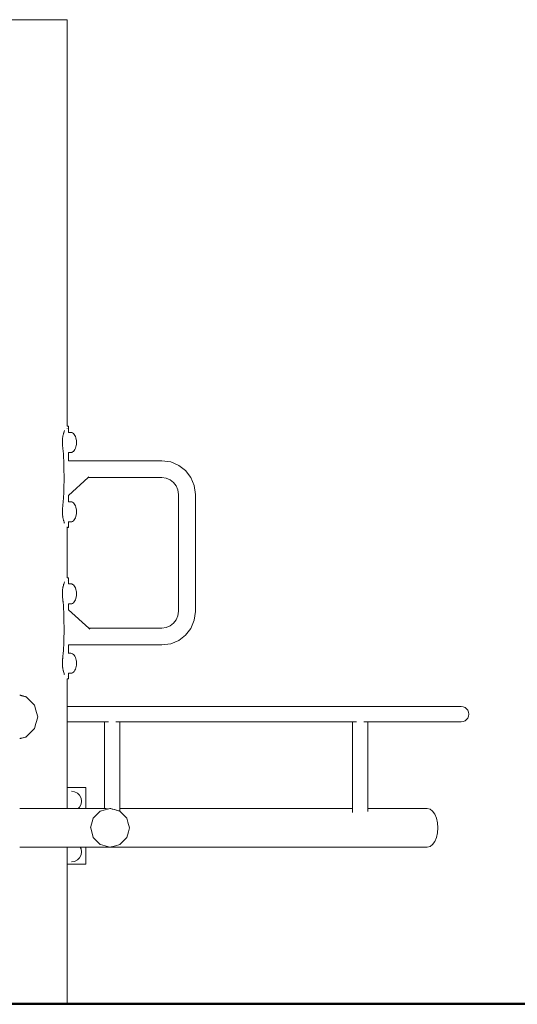
# Model space of a CAD drawing. Extents: x -2249 to -122, y 4865 to 5364.
# Drawn here: x -1800 to -1697, y 5120 to 5324 of the extents above; entities that cross this region are included whole.
import ezdxf

# ---------------------------------------------------------------- set-up
doc = ezdxf.new("R2010")
doc.units = 0
doc.header["$MEASUREMENT"] = 0
doc.layers.add('1-03 sc zelbet', color=3, linetype='Continuous', lineweight=50)
doc.layers.add('ProfileEdges_Nr_Pióra__7', color=7, linetype='Continuous', lineweight=18)

msp = doc.modelspace()

# ---------------------------------------------------------------- linework, layer by layer
at = {"layer": '1-03 sc zelbet'}
msp.add_lwpolyline([(-2248.66, 5120.23), (-788.21, 5120.23)], dxfattribs=at)
at = {"layer": 'ProfileEdges_Nr_Pióra__7', "linetype": 'Continuous', "flags": 128}
for points in [[(-1823.58, 5324.16), (-1790.05, 5324.16)], [(-1790.05, 5323.99), (-1790.05, 5324.16)], [(-1790.05, 5323.99), (-1790.05, 5239.9)], [(-1790.05, 5239.9), (-1789.76, 5239.9)], [(-1790.05, 5239.86), (-1790.05, 5239.85)], [(-1790.05, 5239.42), (-1790.05, 5239.4)], [(-1789.76, 5238.63), (-1789.76, 5239.9)], [(-1791.02, 5237), (-1791.01, 5237.16)], [(-1791.01, 5237.18), (-1790.99, 5237.37)], [(-1791.01, 5237.16), (-1791.01, 5237.18)], [(-1790.99, 5237.37), (-1790.98, 5237.46)], [(-1790.98, 5237.46), (-1790.93, 5237.75)], [(-1790.9, 5237.92), (-1790.93, 5237.75)], [(-1790.9, 5237.92), (-1790.88, 5238.04)], [(-1790.88, 5238.05), (-1790.82, 5238.31)], [(-1790.88, 5238.04), (-1790.88, 5238.05)], [(-1790.77, 5238.47), (-1790.82, 5238.31)], [(-1790.77, 5238.47), (-1790.75, 5238.57)], [(-1790.68, 5238.78), (-1790.75, 5238.57)], [(-1790.68, 5238.79), (-1790.67, 5238.8)], [(-1790.68, 5238.78), (-1790.68, 5238.79)], [(-1790.67, 5238.8), (-1790.6, 5239.02)], [(-1789.81, 5238.63), (-1789.8, 5238.63)], [(-1789.78, 5238.63), (-1789.77, 5238.63)], [(-1789.76, 5238.63), (-1789.28, 5238.63)], [(-1789.76, 5238.53), (-1789.76, 5238.56)], [(-1789.28, 5238.63), (-1789.09, 5238.6)], [(-1789.09, 5238.6), (-1788.91, 5238.53)], [(-1788.91, 5238.53), (-1788.74, 5238.4)], [(-1788.74, 5238.4), (-1788.58, 5238.23)], [(-1788.58, 5238.23), (-1788.44, 5238.02)], [(-1788.44, 5238.02), (-1788.32, 5237.78)], [(-1788.32, 5237.78), (-1788.22, 5237.5)], [(-1788.22, 5237.5), (-1788.15, 5237.2)], [(-1788.15, 5237.2), (-1788.13, 5236.98)], [(-1791.02, 5236.53), (-1791.02, 5237)], [(-1791.02, 5236.34), (-1791.02, 5236.52)], [(-1791.01, 5236.24), (-1791.02, 5236.34)], [(-1791.01, 5236.18), (-1791.01, 5236.24)], [(-1790.99, 5235.95), (-1791.01, 5236.18)], [(-1790.98, 5235.83), (-1790.99, 5235.95)], [(-1790.94, 5235.47), (-1790.98, 5235.83)], [(-1790.94, 5235.44), (-1790.94, 5235.47)], [(-1790.91, 5235.19), (-1790.94, 5235.44)], [(-1790.91, 5235.19), (-1790.9, 5235.07)], [(-1788.44, 5235.1), (-1788.32, 5235.34)], [(-1788.32, 5235.34), (-1788.22, 5235.62)], [(-1788.22, 5235.62), (-1788.15, 5235.92)], [(-1788.15, 5235.92), (-1788.13, 5236.14)], [(-1788.11, 5236.88), (-1788.13, 5236.98)], [(-1788.11, 5236.24), (-1788.13, 5236.14)], [(-1788.11, 5236.88), (-1788.11, 5236.87)], [(-1788.11, 5236.87), (-1788.1, 5236.56)], [(-1788.11, 5236.25), (-1788.1, 5236.56)], [(-1788.11, 5236.24), (-1788.11, 5236.25)], [(-1790.89, 5234.99), (-1790.9, 5235.07)], [(-1790.88, 5234.78), (-1790.89, 5234.99)], [(-1790.83, 5234.21), (-1790.88, 5234.78)], [(-1790.8, 5233.82), (-1790.83, 5234.21)], [(-1790.78, 5233.46), (-1790.8, 5233.82)], [(-1790.77, 5233.32), (-1790.78, 5233.46)], [(-1790.75, 5232.9), (-1790.77, 5233.32)], [(-1789.77, 5232.75), (-1789.76, 5234.49)], [(-1789.76, 5232.75), (-1789.76, 5234.49)], [(-1789.76, 5234.49), (-1789.28, 5234.49)], [(-1789.28, 5234.49), (-1789.09, 5234.51)], [(-1789.09, 5234.51), (-1788.91, 5234.59)], [(-1788.91, 5234.59), (-1788.74, 5234.71)], [(-1788.74, 5234.71), (-1788.58, 5234.88)], [(-1788.58, 5234.88), (-1788.44, 5235.1)], [(-1790.73, 5232.39), (-1790.75, 5232.9)], [(-1790.7, 5230.95), (-1790.73, 5232.39)], [(-1783.94, 5232.75), (-1789.76, 5232.75)], [(-1774.92, 5232.75), (-1783.94, 5232.75)], [(-1770.44, 5232.76), (-1774.92, 5232.75)], [(-1768.59, 5232.52), (-1770.44, 5232.76)], [(-1766.92, 5231.81), (-1768.59, 5232.52)], [(-1765.51, 5230.72), (-1766.92, 5231.81)], [(-1790.68, 5229.43), (-1790.7, 5230.95)], [(-1790.68, 5229.43), (-1790.69, 5228.22)], [(-1789.77, 5225.58), (-1785.69, 5229.29)], [(-1785.69, 5229.29), (-1785.68, 5229.3)], [(-1785.69, 5229.29), (-1783.94, 5229.29)], [(-1785.68, 5229.3), (-1785.62, 5229.35)], [(-1785.62, 5229.35), (-1785.59, 5229.37)], [(-1785.59, 5229.37), (-1785.54, 5229.42)], [(-1783.94, 5229.29), (-1774.92, 5229.29)], [(-1774.92, 5229.29), (-1770.45, 5229.28)], [(-1770.45, 5229.28), (-1769.52, 5229.15)], [(-1769.52, 5229.15), (-1768.69, 5228.8)], [(-1764.42, 5229.31), (-1765.51, 5230.72)], [(-1763.72, 5227.64), (-1764.42, 5229.31)], [(-1790.73, 5226.46), (-1790.71, 5227.18)], [(-1790.71, 5227.18), (-1790.7, 5227.9)], [(-1790.7, 5227.9), (-1790.69, 5228.22)], [(-1768.69, 5228.8), (-1767.99, 5228.25)], [(-1767.99, 5228.25), (-1767.44, 5227.54)], [(-1767.44, 5227.54), (-1767.09, 5226.71)], [(-1763.48, 5225.8), (-1763.72, 5227.64)], [(-1790.85, 5224.32), (-1790.8, 5225.03)], [(-1790.8, 5225.03), (-1790.79, 5225.2)], [(-1790.79, 5225.2), (-1790.78, 5225.28)], [(-1790.78, 5225.28), (-1790.77, 5225.53)], [(-1790.77, 5225.53), (-1790.76, 5225.77)], [(-1790.76, 5225.77), (-1790.73, 5226.46)], [(-1789.76, 5224.25), (-1789.77, 5225.58)], [(-1789.77, 5224.25), (-1789.77, 5225.58)], [(-1767.09, 5226.71), (-1766.95, 5225.78)], [(-1766.95, 5225.78), (-1766.95, 5223.19)], [(-1763.48, 5223.19), (-1763.48, 5225.8)], [(-1790.99, 5222.94), (-1790.98, 5223.02)], [(-1790.99, 5222.91), (-1790.99, 5222.94)], [(-1790.99, 5222.84), (-1790.99, 5222.91)], [(-1790.98, 5223.02), (-1790.97, 5223.08)], [(-1790.97, 5223.09), (-1790.96, 5223.19)], [(-1790.97, 5223.08), (-1790.97, 5223.09)], [(-1790.96, 5223.19), (-1790.95, 5223.26)], [(-1790.95, 5223.26), (-1790.91, 5223.66)], [(-1790.9, 5223.78), (-1790.91, 5223.66)], [(-1790.9, 5223.78), (-1790.88, 5224.07)], [(-1790.88, 5224.07), (-1790.85, 5224.32)], [(-1789.77, 5224.22), (-1789.77, 5224.25)], [(-1789.77, 5224.15), (-1789.77, 5224.18)], [(-1789.76, 5224.25), (-1789.28, 5224.25)], [(-1789.76, 5224.15), (-1789.76, 5224.18)], [(-1789.28, 5224.25), (-1789.09, 5224.22)], [(-1789.09, 5224.22), (-1788.91, 5224.15)], [(-1788.91, 5224.15), (-1788.74, 5224.02)], [(-1788.74, 5224.02), (-1788.58, 5223.85)], [(-1788.58, 5223.85), (-1788.44, 5223.64)], [(-1788.44, 5223.64), (-1788.32, 5223.4)], [(-1788.32, 5223.4), (-1788.22, 5223.12)], [(-1788.22, 5223.12), (-1788.15, 5222.82)], [(-1766.95, 5223.19), (-1766.95, 5218.87)], [(-1763.48, 5218.87), (-1763.48, 5223.19)], [(-1791.03, 5222.32), (-1791, 5222.75)], [(-1791.02, 5221.85), (-1791.03, 5222.32)], [(-1791.02, 5221.78), (-1791.02, 5221.85)], [(-1791, 5221.54), (-1791.02, 5221.78)], [(-1791, 5222.75), (-1790.99, 5222.84)], [(-1790.99, 5221.51), (-1791, 5221.54)], [(-1790.99, 5221.48), (-1790.99, 5221.51)], [(-1790.99, 5221.46), (-1790.99, 5221.48)], [(-1790.98, 5221.43), (-1790.99, 5221.46)], [(-1790.98, 5221.39), (-1790.98, 5221.43)], [(-1790.97, 5221.33), (-1790.98, 5221.38)], [(-1790.96, 5221.29), (-1790.97, 5221.33)], [(-1790.96, 5221.24), (-1790.96, 5221.29)], [(-1790.94, 5221.14), (-1790.96, 5221.24)], [(-1790.92, 5221.03), (-1790.94, 5221.14)], [(-1790.91, 5220.95), (-1790.92, 5221.03)], [(-1790.91, 5220.95), (-1790.9, 5220.92)], [(-1790.88, 5220.81), (-1790.9, 5220.92)], [(-1788.44, 5220.72), (-1788.32, 5220.96)], [(-1788.32, 5220.96), (-1788.22, 5221.24)], [(-1788.22, 5221.24), (-1788.15, 5221.54)], [(-1788.15, 5222.82), (-1788.13, 5222.6)], [(-1788.15, 5221.54), (-1788.13, 5221.76)], [(-1788.11, 5222.5), (-1788.13, 5222.6)], [(-1788.11, 5221.86), (-1788.13, 5221.76)], [(-1788.11, 5222.5), (-1788.11, 5222.49)], [(-1788.11, 5222.49), (-1788.1, 5222.18)], [(-1788.11, 5221.87), (-1788.1, 5222.18)], [(-1788.11, 5221.86), (-1788.11, 5221.87)], [(-1790.86, 5220.76), (-1790.88, 5220.81)], [(-1790.84, 5220.64), (-1790.86, 5220.76)], [(-1790.82, 5220.54), (-1790.84, 5220.64)], [(-1790.79, 5220.46), (-1790.82, 5220.54)], [(-1790.78, 5220.4), (-1790.79, 5220.46)], [(-1790.77, 5220.38), (-1790.78, 5220.4)], [(-1790.77, 5220.36), (-1790.77, 5220.38)], [(-1790.76, 5220.32), (-1790.77, 5220.36)], [(-1790.75, 5220.28), (-1790.76, 5220.32)], [(-1790.69, 5220.11), (-1790.75, 5220.28)], [(-1790.68, 5220.09), (-1790.69, 5220.11)], [(-1790.68, 5220.07), (-1790.68, 5220.08)], [(-1790.67, 5220.03), (-1790.68, 5220.07)], [(-1790.64, 5219.93), (-1790.67, 5220.03)], [(-1790.6, 5219.83), (-1790.64, 5219.93)], [(-1790.05, 5219.05), (-1790.05, 5219.03)], [(-1790.05, 5219.02), (-1790.05, 5219.01)], [(-1789.77, 5218.95), (-1790.05, 5218.95)], [(-1790.05, 5218.95), (-1790.05, 5208.52)], [(-1789.83, 5220.11), (-1789.82, 5220.11)], [(-1789.77, 5220.11), (-1789.77, 5220.15)], [(-1789.77, 5218.96), (-1789.77, 5220.11)], [(-1789.77, 5218.96), (-1789.76, 5220.11)], [(-1789.76, 5220.11), (-1789.76, 5220.15)], [(-1789.76, 5220.11), (-1789.28, 5220.11)], [(-1789.28, 5220.11), (-1789.09, 5220.14)], [(-1789.09, 5220.14), (-1788.91, 5220.21)], [(-1788.91, 5220.21), (-1788.74, 5220.34)], [(-1788.74, 5220.34), (-1788.58, 5220.5)], [(-1788.58, 5220.5), (-1788.44, 5220.72)], [(-1766.95, 5218.87), (-1766.95, 5213.68)], [(-1763.48, 5213.68), (-1763.48, 5218.87)], [(-1766.95, 5213.68), (-1766.95, 5208.49)], [(-1763.48, 5208.49), (-1763.48, 5213.68)], [(-1790.9, 5206.55), (-1790.93, 5206.38)], [(-1790.9, 5206.55), (-1790.88, 5206.66)], [(-1790.88, 5206.68), (-1790.82, 5206.93)], [(-1790.88, 5206.66), (-1790.88, 5206.68)], [(-1790.82, 5206.93), (-1790.81, 5206.97)], [(-1790.81, 5206.97), (-1790.77, 5207.09)], [(-1790.77, 5207.09), (-1790.75, 5207.19)], [(-1790.68, 5207.4), (-1790.75, 5207.19)], [(-1790.68, 5207.42), (-1790.67, 5207.43)], [(-1790.68, 5207.4), (-1790.68, 5207.42)], [(-1790.6, 5207.65), (-1790.67, 5207.43)], [(-1790.05, 5208.52), (-1789.76, 5208.52)], [(-1790.05, 5208.5), (-1790.05, 5208.49)], [(-1790.05, 5208.47), (-1790.05, 5208.46)], [(-1790.05, 5208.46), (-1790.05, 5208.44)], [(-1790.05, 5208.04), (-1790.05, 5208.02)], [(-1789.81, 5207.25), (-1789.8, 5207.25)], [(-1789.77, 5207.25), (-1789.78, 5207.25)], [(-1789.76, 5207.25), (-1789.76, 5208.52)], [(-1789.76, 5207.25), (-1789.28, 5207.25)], [(-1789.28, 5207.25), (-1789.09, 5207.23)], [(-1789.09, 5207.23), (-1788.91, 5207.15)], [(-1788.91, 5207.15), (-1788.74, 5207.03)], [(-1788.74, 5207.03), (-1788.58, 5206.86)], [(-1788.58, 5206.86), (-1788.44, 5206.65)], [(-1788.44, 5206.65), (-1788.32, 5206.4)], [(-1766.95, 5208.49), (-1766.95, 5204.16)], [(-1763.48, 5204.16), (-1763.48, 5208.49)], [(-1791.03, 5205.15), (-1791.02, 5205.63)], [(-1791.02, 5205.63), (-1791.01, 5205.78)], [(-1791.02, 5204.96), (-1791.02, 5205.14)], [(-1791.01, 5204.81), (-1791.02, 5204.96)], [(-1791.01, 5205.78), (-1790.99, 5205.99)], [(-1790.99, 5204.57), (-1791.01, 5204.81)], [(-1790.99, 5205.99), (-1790.98, 5206.08)], [(-1790.98, 5204.45), (-1790.99, 5204.57)], [(-1790.98, 5206.08), (-1790.93, 5206.38)], [(-1788.32, 5206.4), (-1788.22, 5206.12)], [(-1788.22, 5206.12), (-1788.15, 5205.82)], [(-1788.22, 5204.24), (-1788.15, 5204.54)], [(-1788.15, 5205.82), (-1788.13, 5205.6)], [(-1788.13, 5204.76), (-1788.15, 5204.54)], [(-1788.13, 5205.6), (-1788.11, 5205.51)], [(-1788.11, 5204.86), (-1788.13, 5204.76)], [(-1788.11, 5205.49), (-1788.11, 5205.51)], [(-1788.11, 5205.49), (-1788.1, 5205.18)], [(-1788.11, 5204.87), (-1788.1, 5205.18)], [(-1788.11, 5204.86), (-1788.11, 5204.87)], [(-1790.94, 5204.09), (-1790.98, 5204.45)], [(-1790.94, 5204.06), (-1790.94, 5204.09)], [(-1790.91, 5203.82), (-1790.94, 5204.06)], [(-1790.91, 5203.82), (-1790.9, 5203.69)], [(-1790.89, 5203.61), (-1790.9, 5203.69)], [(-1790.88, 5203.4), (-1790.89, 5203.61)], [(-1790.83, 5202.83), (-1790.88, 5203.4)], [(-1790.81, 5202.65), (-1790.83, 5202.83)], [(-1790.8, 5202.45), (-1790.81, 5202.65)], [(-1789.77, 5201.9), (-1789.76, 5203.11)], [(-1789.76, 5201.9), (-1789.76, 5203.11)], [(-1789.76, 5203.11), (-1789.28, 5203.11)], [(-1789.28, 5203.11), (-1789.09, 5203.14)], [(-1789.09, 5203.14), (-1788.91, 5203.21)], [(-1788.91, 5203.21), (-1788.74, 5203.34)], [(-1788.74, 5203.34), (-1788.58, 5203.51)], [(-1788.58, 5203.51), (-1788.44, 5203.72)], [(-1788.44, 5203.72), (-1788.32, 5203.97)], [(-1788.32, 5203.97), (-1788.22, 5204.24)], [(-1766.95, 5204.16), (-1766.95, 5201.57)], [(-1763.48, 5201.56), (-1763.48, 5204.16)], [(-1790.77, 5201.94), (-1790.8, 5202.45)], [(-1790.75, 5201.52), (-1790.77, 5201.94)], [(-1790.73, 5201.01), (-1790.75, 5201.52)], [(-1790.7, 5199.58), (-1790.73, 5201.01)], [(-1789.82, 5201.94), (-1789.83, 5201.96)], [(-1785.55, 5198.07), (-1789.76, 5201.9)], [(-1767.09, 5200.64), (-1767.44, 5199.81)], [(-1766.95, 5201.57), (-1767.09, 5200.64)], [(-1763.72, 5199.71), (-1763.48, 5201.56)], [(-1790.68, 5198.05), (-1790.7, 5199.58)], [(-1768.69, 5198.56), (-1769.52, 5198.21)], [(-1767.99, 5199.1), (-1768.69, 5198.56)], [(-1767.44, 5199.81), (-1767.99, 5199.1)], [(-1764.42, 5198.04), (-1763.72, 5199.71)], [(-1790.71, 5195.8), (-1790.7, 5196.52)], [(-1790.7, 5196.52), (-1790.69, 5196.85)], [(-1790.68, 5198.05), (-1790.69, 5196.85)], [(-1783.94, 5198.07), (-1785.55, 5198.07)], [(-1785.49, 5198.02), (-1785.55, 5198.07)], [(-1785.48, 5198.01), (-1785.49, 5198.02)], [(-1785.33, 5197.87), (-1785.48, 5198.01)], [(-1774.92, 5198.07), (-1783.94, 5198.07)], [(-1770.45, 5198.07), (-1774.92, 5198.07)], [(-1769.52, 5198.21), (-1770.45, 5198.07)], [(-1766.92, 5195.54), (-1765.51, 5196.63)], [(-1765.51, 5196.63), (-1764.42, 5198.04)], [(-1790.77, 5194.16), (-1790.76, 5194.39)], [(-1790.76, 5194.39), (-1790.73, 5195.08)], [(-1790.73, 5195.08), (-1790.71, 5195.8)], [(-1789.77, 5194.6), (-1789.77, 5194.63)], [(-1789.77, 5194.6), (-1789.77, 5193.18)], [(-1789.76, 5194.6), (-1789.76, 5194.63)], [(-1789.76, 5192.87), (-1789.76, 5194.6)], [(-1789.76, 5194.6), (-1783.94, 5194.6)], [(-1783.94, 5194.6), (-1774.92, 5194.6)], [(-1774.92, 5194.6), (-1770.44, 5194.6)], [(-1770.44, 5194.6), (-1768.59, 5194.83)], [(-1768.59, 5194.83), (-1766.92, 5195.54)], [(-1790.95, 5191.88), (-1790.91, 5192.28)], [(-1790.9, 5192.41), (-1790.91, 5192.28)], [(-1790.9, 5192.41), (-1790.88, 5192.7)], [(-1790.88, 5192.7), (-1790.85, 5192.94)], [(-1790.85, 5192.94), (-1790.82, 5193.33)], [(-1790.82, 5193.33), (-1790.8, 5193.65)], [(-1790.8, 5193.65), (-1790.78, 5193.9)], [(-1790.78, 5193.9), (-1790.77, 5194.16)], [(-1789.77, 5192.87), (-1789.77, 5193.18)], [(-1789.77, 5192.85), (-1789.77, 5192.87)], [(-1789.76, 5192.87), (-1789.28, 5192.87)], [(-1789.28, 5192.87), (-1789.09, 5192.85)], [(-1789.09, 5192.85), (-1788.91, 5192.77)], [(-1788.91, 5192.77), (-1788.74, 5192.65)], [(-1788.74, 5192.65), (-1788.58, 5192.48)], [(-1788.58, 5192.48), (-1788.44, 5192.27)], [(-1788.44, 5192.27), (-1788.32, 5192.02)], [(-1791.03, 5190.95), (-1791, 5191.38)], [(-1791.02, 5190.47), (-1791.03, 5190.95)], [(-1791.02, 5190.41), (-1791.02, 5190.47)], [(-1791, 5190.16), (-1791.02, 5190.41)], [(-1791, 5191.38), (-1790.99, 5191.46)], [(-1790.99, 5191.57), (-1790.98, 5191.64)], [(-1790.99, 5191.53), (-1790.99, 5191.57)], [(-1790.99, 5191.46), (-1790.99, 5191.53)], [(-1790.98, 5191.64), (-1790.97, 5191.7)], [(-1790.97, 5191.71), (-1790.96, 5191.81)], [(-1790.97, 5191.7), (-1790.97, 5191.71)], [(-1790.96, 5191.81), (-1790.95, 5191.88)], [(-1788.32, 5192.02), (-1788.22, 5191.74)], [(-1788.22, 5191.74), (-1788.15, 5191.44)], [(-1788.15, 5191.44), (-1788.13, 5191.22)], [(-1788.13, 5190.38), (-1788.15, 5190.16)], [(-1788.11, 5191.13), (-1788.13, 5191.22)], [(-1788.11, 5190.48), (-1788.13, 5190.38)], [(-1788.11, 5191.13), (-1788.11, 5191.11)], [(-1788.11, 5191.11), (-1788.1, 5190.8)], [(-1788.11, 5190.5), (-1788.1, 5190.8)], [(-1788.11, 5190.48), (-1788.11, 5190.5)], [(-1790.99, 5190.14), (-1791, 5190.16)], [(-1790.99, 5190.1), (-1790.99, 5190.14)], [(-1790.99, 5190.09), (-1790.99, 5190.1)], [(-1790.98, 5190.05), (-1790.99, 5190.09)], [(-1790.98, 5190.02), (-1790.98, 5190.05)], [(-1790.97, 5189.95), (-1790.98, 5190.01)], [(-1790.96, 5189.92), (-1790.97, 5189.95)], [(-1790.96, 5189.87), (-1790.96, 5189.92)], [(-1790.94, 5189.76), (-1790.96, 5189.87)], [(-1790.92, 5189.66), (-1790.94, 5189.76)], [(-1790.91, 5189.58), (-1790.92, 5189.66)], [(-1790.91, 5189.58), (-1790.9, 5189.55)], [(-1790.88, 5189.44), (-1790.9, 5189.55)], [(-1790.86, 5189.39), (-1790.88, 5189.44)], [(-1790.84, 5189.26), (-1790.86, 5189.39)], [(-1790.83, 5189.21), (-1790.84, 5189.26)], [(-1790.82, 5189.16), (-1790.83, 5189.21)], [(-1790.78, 5189.02), (-1790.82, 5189.16)], [(-1790.77, 5189), (-1790.78, 5189.02)], [(-1790.77, 5188.99), (-1790.77, 5189)], [(-1790.76, 5188.95), (-1790.77, 5188.99)], [(-1790.75, 5188.91), (-1790.76, 5188.95)], [(-1790.69, 5188.73), (-1790.75, 5188.91)], [(-1790.68, 5188.71), (-1790.69, 5188.73)], [(-1790.68, 5188.69), (-1790.68, 5188.7)], [(-1790.67, 5188.65), (-1790.68, 5188.69)], [(-1790.64, 5188.56), (-1790.67, 5188.65)], [(-1790.62, 5188.51), (-1790.64, 5188.56)], [(-1790.6, 5188.45), (-1790.62, 5188.51)], [(-1789.83, 5188.73), (-1789.82, 5188.73)], [(-1789.77, 5188.73), (-1789.77, 5188.76)], [(-1789.77, 5187.59), (-1789.77, 5188.73)], [(-1789.77, 5187.58), (-1789.76, 5188.73)], [(-1789.76, 5188.73), (-1789.28, 5188.73)], [(-1789.28, 5188.73), (-1789.09, 5188.76)], [(-1789.09, 5188.76), (-1788.91, 5188.83)], [(-1788.91, 5188.83), (-1788.74, 5188.96)], [(-1788.74, 5188.96), (-1788.58, 5189.13)], [(-1788.58, 5189.13), (-1788.44, 5189.34)], [(-1788.44, 5189.34), (-1788.32, 5189.59)], [(-1788.32, 5189.59), (-1788.22, 5189.86)], [(-1788.22, 5189.86), (-1788.15, 5190.16)], [(-1790.05, 5188.06), (-1790.05, 5188.05)], [(-1790.05, 5187.64), (-1790.05, 5187.63)], [(-1789.77, 5187.58), (-1790.05, 5187.58)], [(-1790.05, 5187.58), (-1790.05, 5181.85)], [(-1799.81, 5184.2), (-1799.86, 5184.21)], [(-1799.69, 5184.16), (-1799.81, 5184.2)], [(-1799.63, 5184.15), (-1799.69, 5184.16)], [(-1799.49, 5184.11), (-1799.63, 5184.15)], [(-1799.41, 5184.09), (-1799.49, 5184.11)], [(-1799.25, 5184.05), (-1799.41, 5184.09)], [(-1799.17, 5184.02), (-1799.25, 5184.05)], [(-1798.99, 5183.98), (-1799.17, 5184.02)], [(-1798.89, 5183.95), (-1798.99, 5183.98)], [(-1798.7, 5183.9), (-1798.89, 5183.95)], [(-1798.6, 5183.87), (-1798.69, 5183.9)], [(-1798.53, 5183.85), (-1798.6, 5183.87)], [(-1798.38, 5183.7), (-1798.53, 5183.85)], [(-1798.27, 5183.59), (-1798.38, 5183.7)], [(-1798.04, 5183.36), (-1798.27, 5183.59)], [(-1797.93, 5183.25), (-1798.04, 5183.36)], [(-1797.68, 5183), (-1797.93, 5183.25)], [(-1797.56, 5182.88), (-1797.68, 5183)], [(-1797.31, 5182.63), (-1797.56, 5182.88)], [(-1797.18, 5182.5), (-1797.3, 5182.62)], [(-1796.91, 5182.23), (-1797.18, 5182.5)], [(-1796.79, 5182.11), (-1796.91, 5182.23)], [(-1796.51, 5181.09), (-1796.78, 5182.1)], [(-1796.5, 5181.07), (-1796.51, 5181.09)], [(-1796.38, 5180.62), (-1796.5, 5181.07)], [(-1796.14, 5179.7), (-1796.38, 5180.62)], [(-1790.05, 5181.85), (-1771.53, 5181.85)], [(-1790.05, 5181.85), (-1790.05, 5181.79)], [(-1790.05, 5181.79), (-1790.05, 5181.63)], [(-1790.05, 5181.63), (-1790.05, 5181.38)], [(-1790.05, 5181.38), (-1790.05, 5181.06)], [(-1790.05, 5181.06), (-1790.05, 5180.68)], [(-1790.05, 5180.68), (-1790.05, 5180.26)], [(-1790.05, 5180.26), (-1790.05, 5179.84)], [(-1771.53, 5181.85), (-1771.47, 5181.85)], [(-1771.47, 5181.85), (-1752.92, 5181.85)], [(-1752.92, 5181.85), (-1752.88, 5181.85)], [(-1717.1, 5181.85), (-1752.88, 5181.85)], [(-1717.1, 5181.85), (-1714.8, 5181.85)], [(-1714.8, 5181.85), (-1712.74, 5181.85)], [(-1712.74, 5181.85), (-1710.99, 5181.85)], [(-1710.99, 5181.85), (-1709.64, 5181.85)], [(-1709.64, 5181.85), (-1708.77, 5181.85)], [(-1708.77, 5181.85), (-1708.46, 5181.85)], [(-1708.03, 5181.79), (-1708.46, 5181.85)], [(-1707.65, 5181.63), (-1708.03, 5181.79)], [(-1707.33, 5181.38), (-1707.65, 5181.63)], [(-1707.08, 5181.06), (-1707.33, 5181.38)], [(-1706.92, 5180.68), (-1707.08, 5181.06)], [(-1706.86, 5180.26), (-1706.92, 5180.68)], [(-1706.92, 5179.84), (-1706.86, 5180.26)], [(-1796.78, 5177.3), (-1796.51, 5178.31)], [(-1796.51, 5178.31), (-1796.5, 5178.32)], [(-1796.5, 5178.32), (-1796.38, 5178.77)], [(-1796.38, 5178.77), (-1796.14, 5179.7)], [(-1790.05, 5179.83), (-1790.05, 5179.46)], [(-1790.05, 5179.45), (-1790.05, 5179.13)], [(-1790.05, 5179.13), (-1790.05, 5178.88)], [(-1790.05, 5178.88), (-1790.05, 5178.72)], [(-1790.05, 5178.72), (-1790.05, 5178.67)], [(-1790.05, 5178.67), (-1790.05, 5165.04)], [(-1790.05, 5178.67), (-1782.3, 5178.67)], [(-1782.3, 5178.67), (-1782.3, 5176.38)], [(-1782.3, 5178.67), (-1782.26, 5178.67)], [(-1782.26, 5178.67), (-1782.2, 5178.67)], [(-1782.2, 5178.67), (-1782.14, 5178.67)], [(-1782.14, 5178.67), (-1782.01, 5178.67)], [(-1782.01, 5178.67), (-1781.93, 5178.67)], [(-1781.93, 5178.67), (-1781.73, 5178.67)], [(-1781.73, 5178.67), (-1781.65, 5178.67)], [(-1781.65, 5178.67), (-1781.49, 5178.67)], [(-1779.94, 5178.67), (-1779.79, 5178.67)], [(-1779.79, 5178.67), (-1779.71, 5178.67)], [(-1779.71, 5178.67), (-1779.49, 5178.67)], [(-1779.49, 5178.67), (-1779.42, 5178.67)], [(-1779.42, 5178.67), (-1779.27, 5178.67)], [(-1779.27, 5178.67), (-1779.23, 5178.67)], [(-1779.23, 5178.67), (-1779.15, 5178.67)], [(-1779.13, 5178.67), (-1779.13, 5176.56)], [(-1779.13, 5178.67), (-1771.53, 5178.67)], [(-1771.53, 5178.67), (-1752.92, 5178.67)], [(-1752.92, 5178.67), (-1730.94, 5178.67)], [(-1730.94, 5178.67), (-1730.94, 5176.38)], [(-1730.94, 5178.67), (-1730.9, 5178.67)], [(-1730.9, 5178.67), (-1730.84, 5178.67)], [(-1730.84, 5178.67), (-1730.78, 5178.67)], [(-1730.78, 5178.67), (-1730.64, 5178.67)], [(-1730.64, 5178.67), (-1730.57, 5178.67)], [(-1730.57, 5178.67), (-1730.37, 5178.67)], [(-1730.37, 5178.67), (-1730.29, 5178.67)], [(-1730.29, 5178.67), (-1730.13, 5178.67)], [(-1728.58, 5178.67), (-1728.42, 5178.67)], [(-1728.42, 5178.67), (-1728.35, 5178.67)], [(-1728.35, 5178.67), (-1728.13, 5178.67)], [(-1728.13, 5178.67), (-1728.06, 5178.67)], [(-1728.06, 5178.67), (-1727.91, 5178.67)], [(-1727.91, 5178.67), (-1727.86, 5178.67)], [(-1727.86, 5178.67), (-1727.78, 5178.67)], [(-1727.77, 5176.56), (-1727.77, 5178.67)], [(-1727.77, 5178.67), (-1717.1, 5178.67)], [(-1717.1, 5178.67), (-1714.8, 5178.67)], [(-1714.8, 5178.67), (-1712.74, 5178.67)], [(-1712.74, 5178.67), (-1710.99, 5178.67)], [(-1710.99, 5178.67), (-1709.64, 5178.67)], [(-1709.64, 5178.67), (-1708.77, 5178.67)], [(-1708.77, 5178.67), (-1708.46, 5178.67)], [(-1708.46, 5178.67), (-1708.03, 5178.72)], [(-1708.03, 5178.72), (-1707.65, 5178.88)], [(-1707.65, 5178.88), (-1707.33, 5179.13)], [(-1707.33, 5179.13), (-1707.08, 5179.46)], [(-1707.08, 5179.46), (-1706.92, 5179.84)], [(-1798.29, 5175.79), (-1798.04, 5176.03)], [(-1798.04, 5176.04), (-1797.94, 5176.14)], [(-1797.94, 5176.14), (-1797.68, 5176.39)], [(-1797.68, 5176.4), (-1797.57, 5176.5)], [(-1797.57, 5176.5), (-1797.31, 5176.77)], [(-1797.3, 5176.78), (-1797.19, 5176.88)], [(-1797.19, 5176.88), (-1796.91, 5177.16)], [(-1796.91, 5177.17), (-1796.8, 5177.28)], [(-1796.8, 5177.28), (-1796.78, 5177.3)], [(-1782.3, 5176.38), (-1782.31, 5172.45)], [(-1779.13, 5176.56), (-1779.14, 5172.63)], [(-1730.94, 5176.38), (-1730.95, 5172.45)], [(-1727.78, 5172.63), (-1727.77, 5176.56)], [(-1799.86, 5175.19), (-1799.82, 5175.2)], [(-1799.82, 5175.2), (-1799.69, 5175.23)], [(-1799.69, 5175.23), (-1799.64, 5175.25)], [(-1799.64, 5175.25), (-1799.49, 5175.29)], [(-1799.49, 5175.29), (-1799.42, 5175.3)], [(-1799.42, 5175.3), (-1799.25, 5175.35)], [(-1799.25, 5175.35), (-1799.18, 5175.37)], [(-1799.18, 5175.37), (-1798.99, 5175.42)], [(-1798.99, 5175.42), (-1798.91, 5175.44)], [(-1798.91, 5175.44), (-1798.7, 5175.5)], [(-1798.69, 5175.5), (-1798.61, 5175.52)], [(-1798.61, 5175.52), (-1798.53, 5175.54)], [(-1798.53, 5175.54), (-1798.38, 5175.7)], [(-1798.38, 5175.7), (-1798.29, 5175.79)], [(-1782.31, 5172.45), (-1782.32, 5168.52)], [(-1779.14, 5172.63), (-1779.15, 5168.7)], [(-1730.95, 5172.45), (-1730.95, 5168.52)], [(-1727.78, 5168.7), (-1727.78, 5172.63)], [(-1782.32, 5168.52), (-1782.32, 5164.59)], [(-1779.15, 5168.7), (-1779.15, 5164.77)], [(-1730.95, 5168.52), (-1730.96, 5164.59)], [(-1727.79, 5164.77), (-1727.78, 5168.7)], [(-1786.15, 5165.04), (-1790.05, 5165.04)], [(-1790.05, 5165.04), (-1790.05, 5164.05)], [(-1790.05, 5164.05), (-1790.05, 5164.04)], [(-1790.05, 5164.04), (-1790.05, 5164.02)], [(-1790.05, 5164.02), (-1790.05, 5163.98)], [(-1790.05, 5163.98), (-1790.05, 5163.94)], [(-1790.05, 5163.94), (-1790.05, 5163.85)], [(-1790.05, 5163.85), (-1790.05, 5163.8)], [(-1790.05, 5163.8), (-1790.05, 5163.64)], [(-1789.14, 5164.29), (-1788.5, 5164.19)], [(-1788.5, 5164.19), (-1787.92, 5163.89)], [(-1787.92, 5163.89), (-1787.68, 5163.65)], [(-1786.15, 5160.73), (-1786.15, 5165.04)], [(-1782.32, 5164.59), (-1782.33, 5160.73)], [(-1779.15, 5164.77), (-1779.16, 5160.84)], [(-1730.96, 5164.59), (-1730.97, 5160.73)], [(-1727.79, 5164.77), (-1727.8, 5160.87)], [(-1790.05, 5163.64), (-1790.05, 5163.61)], [(-1790.05, 5163.61), (-1790.05, 5163.48)], [(-1790.05, 5163.48), (-1790.05, 5163.35)], [(-1790.05, 5163.35), (-1790.05, 5163.19)], [(-1790.05, 5163.19), (-1790.05, 5163)], [(-1790.05, 5163), (-1790.05, 5162.89)], [(-1790.05, 5162.89), (-1790.05, 5162.63)], [(-1790.05, 5162.63), (-1790.05, 5162.52)], [(-1790.05, 5162.52), (-1790.05, 5162.35)], [(-1790.05, 5162.35), (-1790.05, 5162.22)], [(-1790.05, 5162.22), (-1790.05, 5162.21)], [(-1790.05, 5162.21), (-1790.05, 5162.09)], [(-1790.05, 5162.09), (-1790.05, 5161.95)], [(-1790.05, 5161.95), (-1790.05, 5161.92)], [(-1790.05, 5161.92), (-1790.05, 5161.74)], [(-1790.05, 5161.74), (-1790.05, 5161.55)], [(-1787.68, 5163.65), (-1787.47, 5163.44)], [(-1787.47, 5163.44), (-1787.17, 5162.86)], [(-1787.17, 5162.86), (-1787.07, 5162.22)], [(-1787.07, 5162.22), (-1787.17, 5161.58)], [(-1799.83, 5160.73), (-1799.86, 5160.73)], [(-1799.69, 5160.73), (-1799.83, 5160.73)], [(-1799.65, 5160.73), (-1799.69, 5160.73)], [(-1799.49, 5160.73), (-1799.65, 5160.73)], [(-1799.44, 5160.73), (-1799.49, 5160.73)], [(-1799.25, 5160.73), (-1799.44, 5160.73)], [(-1799.2, 5160.73), (-1799.25, 5160.73)], [(-1798.99, 5160.73), (-1799.2, 5160.73)], [(-1798.93, 5160.73), (-1798.99, 5160.73)], [(-1798.7, 5160.73), (-1798.93, 5160.73)], [(-1798.63, 5160.73), (-1798.69, 5160.73)], [(-1798.38, 5160.73), (-1798.63, 5160.73)], [(-1798.31, 5160.73), (-1798.38, 5160.73)], [(-1798.04, 5160.73), (-1798.31, 5160.73)], [(-1797.97, 5160.73), (-1798.04, 5160.73)], [(-1797.68, 5160.73), (-1797.97, 5160.73)], [(-1797.6, 5160.73), (-1797.68, 5160.73)], [(-1797.3, 5160.73), (-1797.6, 5160.73)], [(-1797.22, 5160.73), (-1797.3, 5160.73)], [(-1796.91, 5160.73), (-1797.22, 5160.73)], [(-1796.83, 5160.73), (-1796.91, 5160.73)], [(-1796.51, 5160.73), (-1796.83, 5160.73)], [(-1796.42, 5160.73), (-1796.5, 5160.73)], [(-1796.09, 5160.73), (-1796.42, 5160.73)], [(-1796.01, 5160.73), (-1796.09, 5160.73)], [(-1795.67, 5160.73), (-1796.01, 5160.73)], [(-1795.58, 5160.73), (-1795.67, 5160.73)], [(-1795.25, 5160.73), (-1795.58, 5160.73)], [(-1795.16, 5160.73), (-1795.24, 5160.73)], [(-1794.82, 5160.73), (-1795.16, 5160.73)], [(-1794.73, 5160.73), (-1794.82, 5160.73)], [(-1794.4, 5160.73), (-1794.73, 5160.73)], [(-1794.31, 5160.73), (-1794.39, 5160.73)], [(-1793.98, 5160.73), (-1794.31, 5160.73)], [(-1793.89, 5160.73), (-1793.98, 5160.73)], [(-1793.57, 5160.73), (-1793.89, 5160.73)], [(-1793.49, 5160.73), (-1793.57, 5160.73)], [(-1793.17, 5160.73), (-1793.49, 5160.73)], [(-1793.09, 5160.73), (-1793.17, 5160.73)], [(-1792.78, 5160.73), (-1793.09, 5160.73)], [(-1792.71, 5160.73), (-1792.78, 5160.73)], [(-1792.41, 5160.73), (-1792.71, 5160.73)], [(-1792.34, 5160.73), (-1792.41, 5160.73)], [(-1792.06, 5160.73), (-1792.34, 5160.73)], [(-1792, 5160.73), (-1792.06, 5160.73)], [(-1791.74, 5160.73), (-1792, 5160.73)], [(-1791.67, 5160.73), (-1791.74, 5160.73)], [(-1791.43, 5160.73), (-1791.67, 5160.73)], [(-1791.37, 5160.73), (-1791.43, 5160.73)], [(-1791.15, 5160.73), (-1791.37, 5160.73)], [(-1791.1, 5160.73), (-1791.15, 5160.73)], [(-1790.9, 5160.73), (-1791.1, 5160.73)], [(-1790.86, 5160.73), (-1790.9, 5160.73)], [(-1790.68, 5160.73), (-1790.86, 5160.73)], [(-1790.64, 5160.73), (-1790.68, 5160.73)], [(-1790.49, 5160.73), (-1790.64, 5160.73)], [(-1790.46, 5160.73), (-1790.49, 5160.73)], [(-1790.33, 5160.73), (-1790.46, 5160.73)], [(-1790.31, 5160.73), (-1790.33, 5160.73)], [(-1790.21, 5160.73), (-1790.31, 5160.73)], [(-1790.19, 5160.73), (-1790.21, 5160.73)], [(-1790.12, 5160.73), (-1790.19, 5160.73)], [(-1790.11, 5160.73), (-1790.12, 5160.73)], [(-1790.07, 5160.73), (-1790.11, 5160.73)], [(-1790.05, 5160.73), (-1790.07, 5160.73)], [(-1790.05, 5161.55), (-1790.05, 5161.5)], [(-1790.05, 5161.5), (-1790.05, 5161.44)], [(-1790.05, 5161.44), (-1790.05, 5161.29)], [(-1790.05, 5161.29), (-1790.05, 5161.09)], [(-1790.05, 5161.09), (-1790.05, 5161.06)], [(-1790.05, 5161.06), (-1790.05, 5160.96)], [(-1790.05, 5160.96), (-1790.05, 5160.86)], [(-1790.05, 5160.86), (-1790.05, 5160.83)], [(-1790.05, 5160.83), (-1790.05, 5160.73)], [(-1789.86, 5160.73), (-1790.05, 5160.73)], [(-1789.62, 5160.73), (-1789.86, 5160.73)], [(-1789.24, 5160.73), (-1789.62, 5160.73)], [(-1789.14, 5160.73), (-1789.24, 5160.73)], [(-1788.84, 5160.73), (-1789.14, 5160.73)], [(-1788.65, 5160.73), (-1788.84, 5160.73)], [(-1788.53, 5160.73), (-1788.65, 5160.73)], [(-1788.42, 5160.73), (-1788.53, 5160.73)], [(-1788.29, 5160.73), (-1788.42, 5160.73)], [(-1788.06, 5160.73), (-1788.29, 5160.73)], [(-1787.91, 5160.73), (-1788.05, 5160.73)], [(-1787.88, 5160.73), (-1787.91, 5160.73)], [(-1787.81, 5160.73), (-1787.88, 5160.73)], [(-1787.77, 5160.73), (-1787.81, 5160.73)], [(-1787.75, 5160.73), (-1787.77, 5160.73)], [(-1787.74, 5160.73), (-1787.75, 5160.73)], [(-1787.47, 5161), (-1787.74, 5160.73)], [(-1786.15, 5160.73), (-1787.74, 5160.73)], [(-1787.17, 5161.58), (-1787.47, 5161)], [(-1782.33, 5160.73), (-1786.15, 5160.73)], [(-1784.65, 5158.72), (-1783.19, 5160.18)], [(-1783.18, 5160.19), (-1782.18, 5160.46)], [(-1782.33, 5160.73), (-1782.24, 5160.73)], [(-1782.23, 5160.73), (-1782.18, 5160.73)], [(-1782.06, 5160.7), (-1782.18, 5160.73)], [(-1781.65, 5160.6), (-1782.18, 5160.46)], [(-1782.04, 5160.7), (-1782.06, 5160.7)], [(-1781.81, 5160.64), (-1782.04, 5160.7)], [(-1781.76, 5160.63), (-1781.81, 5160.64)], [(-1781.65, 5160.6), (-1781.76, 5160.63)], [(-1781.65, 5160.6), (-1781.49, 5160.65)], [(-1781.42, 5160.67), (-1781.49, 5160.65)], [(-1781.17, 5160.73), (-1781.42, 5160.67)], [(-1781.12, 5160.72), (-1781.17, 5160.73)], [(-1781.02, 5160.69), (-1781.12, 5160.72)], [(-1780.69, 5160.6), (-1781.02, 5160.69)], [(-1780.6, 5160.58), (-1780.69, 5160.6)], [(-1780.25, 5160.49), (-1780.6, 5160.58)], [(-1780.18, 5160.47), (-1780.25, 5160.49)], [(-1779.86, 5160.38), (-1780.18, 5160.47)], [(-1779.82, 5160.37), (-1779.86, 5160.38)], [(-1779.54, 5160.29), (-1779.82, 5160.37)], [(-1779.52, 5160.29), (-1779.54, 5160.29)], [(-1779.38, 5160.25), (-1779.52, 5160.29)], [(-1779.3, 5160.23), (-1779.38, 5160.25)], [(-1779.18, 5160.2), (-1779.3, 5160.23)], [(-1779.18, 5160.73), (-1779.17, 5160.73)], [(-1779.16, 5160.19), (-1779.18, 5160.2)], [(-1779.16, 5160.73), (-1779.16, 5160.84)], [(-1779.16, 5160.73), (-1730.97, 5160.73)], [(-1779.16, 5160.73), (-1779.16, 5160.5)], [(-1779.16, 5160.5), (-1779.16, 5160.19)], [(-1778.54, 5159.57), (-1779.16, 5160.19)], [(-1730.97, 5160.73), (-1730.97, 5160.68)], [(-1730.97, 5160.68), (-1730.97, 5160.66)], [(-1730.97, 5160.66), (-1730.97, 5160.19)], [(-1730.97, 5160.19), (-1730.97, 5160.04)], [(-1730.97, 5160.04), (-1730.97, 5159.87)], [(-1727.82, 5160.73), (-1727.81, 5160.73)], [(-1727.8, 5160.84), (-1727.8, 5160.87)], [(-1727.8, 5160.73), (-1727.8, 5160.84)], [(-1727.8, 5160.73), (-1715.47, 5160.73)], [(-1727.8, 5160.73), (-1727.8, 5160.69)], [(-1727.8, 5160.69), (-1727.8, 5160.19)], [(-1727.8, 5160.19), (-1727.8, 5160.08)], [(-1715.47, 5160.73), (-1714.9, 5160.59)], [(-1714.9, 5160.59), (-1714.37, 5160.19)], [(-1714.37, 5160.19), (-1713.92, 5159.56)], [(-1785.19, 5156.71), (-1784.66, 5158.69)], [(-1784.65, 5158.72), (-1784.66, 5158.69)], [(-1777.69, 5158.72), (-1778.54, 5159.57)], [(-1777.46, 5157.89), (-1777.69, 5158.72)], [(-1777.15, 5156.71), (-1777.46, 5157.89)], [(-1713.92, 5159.56), (-1713.57, 5158.72)], [(-1713.57, 5158.72), (-1713.35, 5157.75)], [(-1713.35, 5157.75), (-1713.28, 5156.71)], [(-1785.19, 5156.71), (-1785.17, 5156.67)], [(-1785.17, 5156.67), (-1784.65, 5154.71)], [(-1777.69, 5154.71), (-1777.37, 5155.88)], [(-1777.37, 5155.88), (-1777.15, 5156.71)], [(-1713.57, 5154.71), (-1713.35, 5155.67)], [(-1713.35, 5155.67), (-1713.28, 5156.71)], [(-1784.65, 5154.71), (-1784.62, 5154.68)], [(-1784.62, 5154.68), (-1783.18, 5153.23)], [(-1779.16, 5153.23), (-1778.31, 5154.09)], [(-1778.31, 5154.09), (-1777.69, 5154.71)], [(-1714.37, 5153.23), (-1713.92, 5153.87)], [(-1713.92, 5153.87), (-1713.57, 5154.71)], [(-1799.84, 5152.7), (-1799.86, 5152.7)], [(-1799.69, 5152.7), (-1799.84, 5152.7)], [(-1799.66, 5152.7), (-1799.69, 5152.7)], [(-1799.49, 5152.7), (-1799.66, 5152.7)], [(-1799.45, 5152.7), (-1799.49, 5152.7)], [(-1799.25, 5152.7), (-1799.45, 5152.7)], [(-1799.21, 5152.7), (-1799.25, 5152.7)], [(-1798.99, 5152.7), (-1799.21, 5152.7)], [(-1798.94, 5152.7), (-1798.99, 5152.7)], [(-1798.7, 5152.7), (-1798.94, 5152.7)], [(-1798.64, 5152.7), (-1798.69, 5152.7)], [(-1798.38, 5152.7), (-1798.64, 5152.7)], [(-1798.32, 5152.7), (-1798.38, 5152.7)], [(-1798.04, 5152.7), (-1798.32, 5152.7)], [(-1797.98, 5152.7), (-1798.04, 5152.7)], [(-1797.68, 5152.7), (-1797.98, 5152.7)], [(-1797.62, 5152.7), (-1797.68, 5152.7)], [(-1797.3, 5152.7), (-1797.62, 5152.7)], [(-1797.24, 5152.7), (-1797.3, 5152.7)], [(-1796.91, 5152.7), (-1797.24, 5152.7)], [(-1796.84, 5152.7), (-1796.91, 5152.7)], [(-1796.51, 5152.7), (-1796.84, 5152.7)], [(-1796.44, 5152.7), (-1796.5, 5152.7)], [(-1796.09, 5152.7), (-1796.44, 5152.7)], [(-1796.02, 5152.7), (-1796.09, 5152.7)], [(-1795.67, 5152.7), (-1796.02, 5152.7)], [(-1795.6, 5152.7), (-1795.67, 5152.7)], [(-1795.25, 5152.7), (-1795.6, 5152.7)], [(-1795.18, 5152.7), (-1795.24, 5152.7)], [(-1794.82, 5152.7), (-1795.18, 5152.7)], [(-1794.75, 5152.7), (-1794.82, 5152.7)], [(-1794.4, 5152.7), (-1794.75, 5152.7)], [(-1794.33, 5152.7), (-1794.39, 5152.7)], [(-1793.98, 5152.7), (-1794.33, 5152.7)], [(-1793.91, 5152.7), (-1793.98, 5152.7)], [(-1793.57, 5152.7), (-1793.91, 5152.7)], [(-1793.5, 5152.7), (-1793.57, 5152.7)], [(-1793.17, 5152.7), (-1793.5, 5152.7)], [(-1793.1, 5152.7), (-1793.17, 5152.7)], [(-1792.78, 5152.7), (-1793.1, 5152.7)], [(-1792.72, 5152.7), (-1792.78, 5152.7)], [(-1792.41, 5152.7), (-1792.72, 5152.7)], [(-1792.36, 5152.7), (-1792.41, 5152.7)], [(-1792.06, 5152.7), (-1792.36, 5152.7)], [(-1792.01, 5152.7), (-1792.06, 5152.7)], [(-1791.73, 5152.7), (-1792.01, 5152.7)], [(-1791.69, 5152.7), (-1791.73, 5152.7)], [(-1791.43, 5152.7), (-1791.69, 5152.7)], [(-1791.39, 5152.7), (-1791.43, 5152.7)], [(-1791.15, 5152.7), (-1791.39, 5152.7)], [(-1791.11, 5152.7), (-1791.15, 5152.7)], [(-1790.9, 5152.7), (-1791.11, 5152.7)], [(-1790.87, 5152.7), (-1790.9, 5152.7)], [(-1790.68, 5152.7), (-1790.87, 5152.7)], [(-1790.65, 5152.7), (-1790.68, 5152.7)], [(-1790.49, 5152.7), (-1790.65, 5152.7)], [(-1790.47, 5152.7), (-1790.49, 5152.7)], [(-1790.33, 5152.7), (-1790.47, 5152.7)], [(-1790.32, 5152.7), (-1790.33, 5152.7)], [(-1790.21, 5152.7), (-1790.32, 5152.7)], [(-1790.2, 5152.7), (-1790.21, 5152.7)], [(-1790.12, 5152.7), (-1790.2, 5152.7)], [(-1790.07, 5152.7), (-1790.11, 5152.7)], [(-1790.05, 5152.7), (-1790.07, 5152.7)], [(-1790.05, 5152.7), (-1790.05, 5152.51)], [(-1789.87, 5152.7), (-1790.05, 5152.7)], [(-1790.05, 5152.51), (-1790.05, 5152.4)], [(-1790.05, 5152.4), (-1790.05, 5152.14)], [(-1790.05, 5152.14), (-1790.05, 5152.03)], [(-1790.05, 5152.03), (-1790.05, 5151.86)], [(-1790.05, 5151.86), (-1790.05, 5151.73)], [(-1790.05, 5151.73), (-1790.05, 5151.72)], [(-1790.05, 5151.72), (-1790.05, 5151.6)], [(-1790.05, 5151.6), (-1790.05, 5151.46)], [(-1790.05, 5151.46), (-1790.05, 5151.43)], [(-1789.85, 5152.7), (-1789.87, 5152.7)], [(-1789.84, 5152.7), (-1789.85, 5152.7)], [(-1789.59, 5152.7), (-1789.84, 5152.7)], [(-1789.45, 5152.7), (-1789.59, 5152.7)], [(-1789.36, 5152.7), (-1789.45, 5152.7)], [(-1789.13, 5152.7), (-1789.36, 5152.7)], [(-1789.09, 5152.7), (-1789.13, 5152.7)], [(-1788.82, 5152.7), (-1789.09, 5152.7)], [(-1788.5, 5152.7), (-1788.82, 5152.7)], [(-1788.43, 5152.7), (-1788.5, 5152.7)], [(-1788.4, 5152.7), (-1788.43, 5152.7)], [(-1788.35, 5152.7), (-1788.4, 5152.7)], [(-1788.06, 5152.7), (-1788.35, 5152.7)], [(-1787.81, 5152.7), (-1788.06, 5152.7)], [(-1787.77, 5152.7), (-1787.81, 5152.7)], [(-1787.59, 5152.7), (-1787.76, 5152.7)], [(-1787.55, 5152.7), (-1787.59, 5152.7)], [(-1787.45, 5152.7), (-1787.55, 5152.7)], [(-1787.42, 5152.7), (-1787.45, 5152.7)], [(-1787.37, 5152.7), (-1787.42, 5152.7)], [(-1787.36, 5152.7), (-1787.37, 5152.7)], [(-1787.34, 5152.7), (-1787.36, 5152.7)], [(-1787.34, 5152.7), (-1787.17, 5152.37)], [(-1786.15, 5152.7), (-1787.34, 5152.7)], [(-1787.17, 5152.37), (-1787.07, 5151.73)], [(-1787.07, 5151.73), (-1787.17, 5151.09)], [(-1786.15, 5149.21), (-1786.15, 5152.7)], [(-1786.15, 5152.7), (-1782.18, 5152.7)], [(-1783.18, 5153.23), (-1783.16, 5153.23)], [(-1783.16, 5153.23), (-1782.18, 5152.97)], [(-1782.18, 5152.97), (-1781.99, 5152.92)], [(-1781.65, 5152.82), (-1782.18, 5152.7)], [(-1782.18, 5152.7), (-1781.17, 5152.7)], [(-1781.99, 5152.92), (-1781.65, 5152.82)], [(-1781.65, 5152.82), (-1781.17, 5152.7)], [(-1781.17, 5152.7), (-1780.03, 5153)], [(-1781.17, 5152.7), (-1715.47, 5152.7)], [(-1780.03, 5153), (-1779.16, 5153.23)], [(-1715.47, 5152.7), (-1714.9, 5152.83)], [(-1714.9, 5152.83), (-1714.37, 5153.23)], [(-1790.05, 5151.43), (-1790.05, 5151.25)], [(-1790.05, 5151.25), (-1790.05, 5151.06)], [(-1790.05, 5151.06), (-1790.05, 5151.01)], [(-1790.05, 5151.01), (-1790.05, 5150.95)], [(-1790.05, 5150.95), (-1790.05, 5150.8)], [(-1790.05, 5150.8), (-1790.05, 5150.6)], [(-1790.05, 5150.6), (-1790.05, 5150.57)], [(-1790.05, 5150.57), (-1790.05, 5150.47)], [(-1790.05, 5150.47), (-1790.05, 5150.37)], [(-1790.05, 5150.37), (-1790.05, 5150.34)], [(-1790.05, 5150.34), (-1790.05, 5150.21)], [(-1790.05, 5150.21), (-1790.05, 5150.15)], [(-1790.05, 5150.15), (-1790.05, 5150.07)], [(-1790.05, 5150.07), (-1790.05, 5150.01)], [(-1790.05, 5150.01), (-1790.05, 5149.97)], [(-1790.05, 5149.97), (-1790.05, 5149.93)], [(-1790.05, 5149.93), (-1790.05, 5149.92)], [(-1790.05, 5149.92), (-1790.05, 5149.9)], [(-1790.05, 5149.9), (-1790.05, 5149.21)], [(-1788.5, 5149.76), (-1789.14, 5149.66)], [(-1787.92, 5150.06), (-1788.5, 5149.76)], [(-1787.55, 5150.43), (-1787.92, 5150.06)], [(-1787.47, 5150.51), (-1787.55, 5150.43)], [(-1787.17, 5151.09), (-1787.47, 5150.51)], [(-1790.05, 5149.21), (-1786.15, 5149.21)], [(-1790.05, 5149.21), (-1790.05, 5120.14)], [(-1799.86, 5120.14), (-1800, 5120.14)], [(-1799.69, 5120.14), (-1799.86, 5120.14)], [(-1799.49, 5120.14), (-1799.69, 5120.14)], [(-1799.25, 5120.14), (-1799.49, 5120.14)], [(-1798.99, 5120.14), (-1799.25, 5120.14)], [(-1798.69, 5120.14), (-1798.99, 5120.14)], [(-1798.38, 5120.14), (-1798.69, 5120.14)], [(-1798.04, 5120.14), (-1798.38, 5120.14)], [(-1797.68, 5120.14), (-1798.04, 5120.14)], [(-1797.3, 5120.14), (-1797.68, 5120.14)], [(-1796.91, 5120.14), (-1797.3, 5120.14)], [(-1796.5, 5120.14), (-1796.91, 5120.14)], [(-1796.09, 5120.14), (-1796.5, 5120.14)], [(-1795.67, 5120.14), (-1796.09, 5120.14)], [(-1795.24, 5120.14), (-1795.67, 5120.14)], [(-1794.82, 5120.14), (-1795.24, 5120.14)], [(-1794.39, 5120.14), (-1794.82, 5120.14)], [(-1793.98, 5120.14), (-1794.39, 5120.14)], [(-1793.57, 5120.14), (-1793.98, 5120.14)], [(-1793.17, 5120.14), (-1793.57, 5120.14)], [(-1792.78, 5120.14), (-1793.17, 5120.14)], [(-1792.41, 5120.14), (-1792.78, 5120.14)], [(-1792.06, 5120.14), (-1792.41, 5120.14)], [(-1791.73, 5120.14), (-1792.06, 5120.14)], [(-1791.43, 5120.14), (-1791.73, 5120.14)], [(-1791.15, 5120.14), (-1791.43, 5120.14)], [(-1790.9, 5120.14), (-1791.15, 5120.14)], [(-1790.68, 5120.14), (-1790.9, 5120.14)], [(-1790.49, 5120.14), (-1790.68, 5120.14)], [(-1790.33, 5120.14), (-1790.49, 5120.14)], [(-1790.21, 5120.14), (-1790.33, 5120.14)], [(-1790.12, 5120.14), (-1790.21, 5120.14)], [(-1790.12, 5120.14), (-1790.07, 5120.14)], [(-1790.07, 5120.14), (-1790.05, 5120.14)]]:
    msp.add_lwpolyline(points, dxfattribs=at)

doc.saveas('drawing.dxf')
